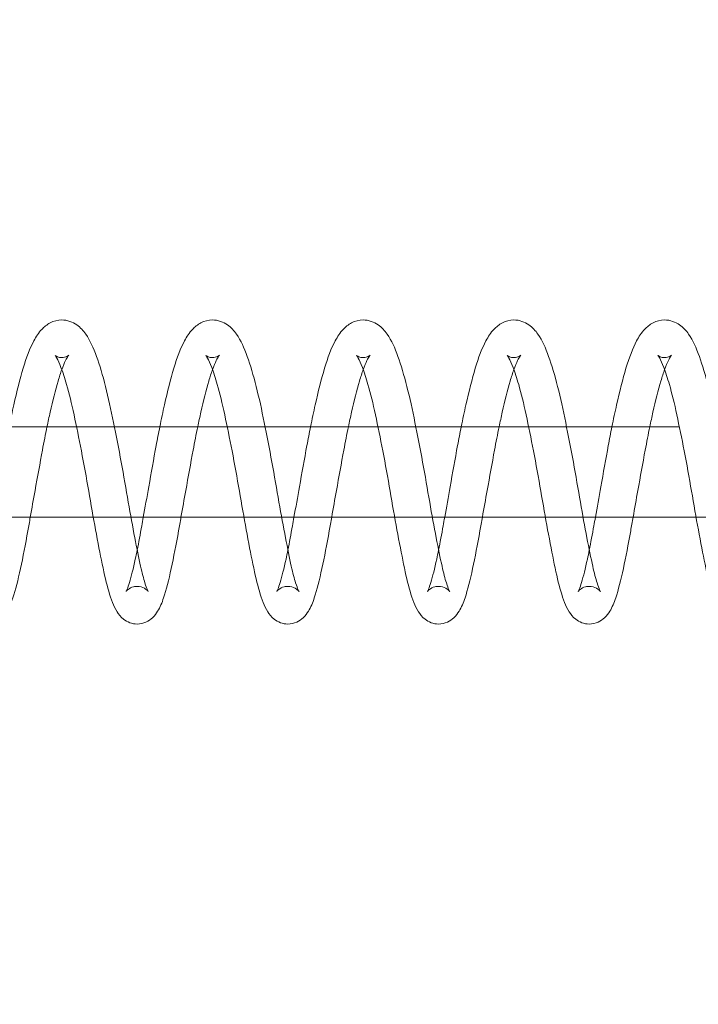
# Model space of a CAD drawing. Units: inches. Extents: x 0 to 33959, y -3197 to 3197.
# Drawn here: x 2972 to 3017, y -1045 to -980 of the extents above; entities that cross this region are included whole.
import ezdxf

# ---------------------------------------------------------------- set-up
doc = ezdxf.new("R2010")
doc.units = ezdxf.units.IN
doc.header["$MEASUREMENT"] = 0
doc.linetypes.add('ACAD_ISO03W100', pattern=[30, 12, -18])
doc.layers.add('Freespace', color=3, linetype='ACAD_ISO03W100')
doc.layers.add('Product', color=7, linetype='Continuous')

msp = doc.modelspace()

# ---------------------------------------------------------------- linework, layer by layer
at = {"layer": 'Freespace', "ltscale": 5}
msp.add_lwpolyline([(30372.178, 0, -1), (30372.178, -2000), (3908.132, -2000, -1), (3908.132, 0, -1), (3908.132, 2000), (30372.178, 2000, -1), (30372.178, 0)], format="xyb", dxfattribs=at)
at = {"layer": 'Product', "color": 0, "linetype": 'Continuous', "lineweight": 0, "extrusion": (1.22465e-16, -1, 9.95799e-17)}
for p, q in [((2928.346, -1007), (3015.78, -1007)), ((3466.617, -1013), (2929.442, -1013))]:
    msp.add_line(p, q, dxfattribs=at)
at = {"layer": 'Product', "color": 0, "linetype": 'Continuous', "lineweight": 0}
for points, knots in [([(2974.823, -999.911), (2974.554, -999.911), (2974.284, -999.983), (2973.832, -1000.216), (2973.649, -1000.373), (2973.287, -1000.762), (2973.123, -1001.016), (2972.705, -1001.796), (2972.476, -1002.401), (2972.047, -1003.828), (2971.844, -1004.652), (2971.537, -1006.013), (2971.433, -1006.5), (2971.332, -1007)], [0, 0, 0, 0, 1.239205, 1.239205, 2.493018, 2.493018, 4.278323, 4.278323, 7.379979, 7.379979, 10.474116, 10.474116, 12.067312, 12.067312, 12.067312, 12.067312]), ([(2980.563, -1017.93), (2980.563, -1017.93), (2980.563, -1017.93), (2980.56, -1017.925), (2980.536, -1017.884), (2980.462, -1017.716), (2980.402, -1017.558), (2980.249, -1017.072), (2980.15, -1016.695), (2979.933, -1015.717), (2979.801, -1015.06), (2979.525, -1013.63), (2979.378, -1012.828), (2979.084, -1011.141), (2978.93, -1010.237), (2978.603, -1008.457), (2978.429, -1007.561), (2978.087, -1005.87), (2977.912, -1005.057), (2977.536, -1003.579), (2977.335, -1002.906), (2976.921, -1001.761), (2976.711, -1001.272), (2976.256, -1000.626), (2976.068, -1000.413), (2975.552, -1000.05), (2975.193, -999.911), (2974.823, -999.911)], [2.186997, 2.186997, 2.186997, 2.186997, 2.243664, 2.243664, 3.197218, 3.197218, 4.613365, 4.613365, 6.658253, 6.658253, 9.176825, 9.176825, 11.780563, 11.780563, 14.487518, 14.487518, 17.215246, 17.215246, 19.966792, 19.966792, 22.801673, 22.801673, 25.688499, 25.688499, 27.277743, 27.277743, 28.981011, 28.981011, 28.981011, 28.981011]), ([(2984.817, -999.911), (2984.548, -999.911), (2984.278, -999.983), (2983.826, -1000.216), (2983.643, -1000.373), (2983.281, -1000.762), (2983.117, -1001.016), (2982.699, -1001.796), (2982.47, -1002.401), (2982.041, -1003.828), (2981.838, -1004.652), (2981.531, -1006.013), (2981.427, -1006.5), (2981.326, -1007)], [0, 0, 0, 0, 1.239205, 1.239205, 2.493018, 2.493018, 4.278323, 4.278323, 7.379979, 7.379979, 10.474116, 10.474116, 12.067312, 12.067312, 12.067312, 12.067312]), ([(2990.557, -1017.93), (2990.557, -1017.93), (2990.557, -1017.93), (2990.554, -1017.925), (2990.53, -1017.884), (2990.456, -1017.716), (2990.396, -1017.558), (2990.243, -1017.072), (2990.144, -1016.695), (2989.927, -1015.717), (2989.795, -1015.06), (2989.519, -1013.63), (2989.372, -1012.828), (2989.078, -1011.141), (2988.924, -1010.237), (2988.596, -1008.457), (2988.423, -1007.561), (2988.081, -1005.87), (2987.906, -1005.057), (2987.53, -1003.579), (2987.329, -1002.906), (2986.915, -1001.761), (2986.705, -1001.272), (2986.25, -1000.626), (2986.061, -1000.413), (2985.546, -1000.05), (2985.187, -999.911), (2984.817, -999.911)], [2.186997, 2.186997, 2.186997, 2.186997, 2.243664, 2.243664, 3.197218, 3.197218, 4.613365, 4.613365, 6.658253, 6.658253, 9.176825, 9.176825, 11.780563, 11.780563, 14.487518, 14.487518, 17.215246, 17.215246, 19.966792, 19.966792, 22.801673, 22.801673, 25.688499, 25.688499, 27.277743, 27.277743, 28.981011, 28.981011, 28.981011, 28.981011]), ([(2994.811, -999.911), (2994.542, -999.911), (2994.272, -999.983), (2993.82, -1000.216), (2993.637, -1000.373), (2993.275, -1000.762), (2993.111, -1001.016), (2992.693, -1001.796), (2992.464, -1002.401), (2992.035, -1003.828), (2991.832, -1004.652), (2991.525, -1006.013), (2991.421, -1006.5), (2991.32, -1007)], [0, 0, 0, 0, 1.239205, 1.239205, 2.493018, 2.493018, 4.278323, 4.278323, 7.379979, 7.379979, 10.474116, 10.474116, 12.067312, 12.067312, 12.067312, 12.067312]), ([(3000.551, -1017.93), (3000.551, -1017.93), (3000.551, -1017.93), (3000.548, -1017.925), (3000.524, -1017.884), (3000.45, -1017.716), (3000.39, -1017.558), (3000.237, -1017.072), (3000.138, -1016.695), (2999.921, -1015.717), (2999.789, -1015.06), (2999.513, -1013.63), (2999.366, -1012.828), (2999.072, -1011.141), (2998.918, -1010.237), (2998.59, -1008.457), (2998.417, -1007.561), (2998.075, -1005.87), (2997.9, -1005.057), (2997.524, -1003.579), (2997.323, -1002.906), (2996.909, -1001.761), (2996.699, -1001.272), (2996.244, -1000.626), (2996.055, -1000.413), (2995.54, -1000.05), (2995.181, -999.911), (2994.811, -999.911)], [2.186997, 2.186997, 2.186997, 2.186997, 2.243664, 2.243664, 3.197218, 3.197218, 4.613365, 4.613365, 6.658253, 6.658253, 9.176825, 9.176825, 11.780563, 11.780563, 14.487518, 14.487518, 17.215246, 17.215246, 19.966792, 19.966792, 22.801673, 22.801673, 25.688499, 25.688499, 27.277743, 27.277743, 28.981011, 28.981011, 28.981011, 28.981011]), ([(3004.805, -999.911), (3004.536, -999.911), (3004.266, -999.983), (3003.814, -1000.216), (3003.631, -1000.373), (3003.269, -1000.762), (3003.105, -1001.016), (3002.687, -1001.796), (3002.458, -1002.401), (3002.029, -1003.828), (3001.826, -1004.652), (3001.519, -1006.013), (3001.415, -1006.5), (3001.314, -1007)], [0, 0, 0, 0, 1.239205, 1.239205, 2.493018, 2.493018, 4.278323, 4.278323, 7.379979, 7.379979, 10.474116, 10.474116, 12.067312, 12.067312, 12.067312, 12.067312]), ([(3010.545, -1017.93), (3010.545, -1017.93), (3010.545, -1017.93), (3010.542, -1017.925), (3010.518, -1017.884), (3010.444, -1017.716), (3010.384, -1017.558), (3010.231, -1017.072), (3010.132, -1016.695), (3009.915, -1015.717), (3009.782, -1015.06), (3009.507, -1013.63), (3009.36, -1012.828), (3009.066, -1011.141), (3008.912, -1010.237), (3008.584, -1008.457), (3008.411, -1007.561), (3008.069, -1005.87), (3007.894, -1005.057), (3007.518, -1003.579), (3007.317, -1002.906), (3006.903, -1001.761), (3006.693, -1001.272), (3006.238, -1000.626), (3006.049, -1000.413), (3005.534, -1000.05), (3005.175, -999.911), (3004.805, -999.911)], [2.186997, 2.186997, 2.186997, 2.186997, 2.243664, 2.243664, 3.197218, 3.197218, 4.613365, 4.613365, 6.658253, 6.658253, 9.176825, 9.176825, 11.780563, 11.780563, 14.487518, 14.487518, 17.215246, 17.215246, 19.966792, 19.966792, 22.801673, 22.801673, 25.688499, 25.688499, 27.277743, 27.277743, 28.981011, 28.981011, 28.981011, 28.981011]), ([(3014.799, -999.911), (3014.53, -999.911), (3014.26, -999.983), (3013.808, -1000.216), (3013.625, -1000.373), (3013.263, -1000.762), (3013.099, -1001.016), (3012.681, -1001.796), (3012.452, -1002.401), (3012.023, -1003.828), (3011.82, -1004.652), (3011.513, -1006.013), (3011.409, -1006.5), (3011.308, -1007)], [0, 0, 0, 0, 1.239205, 1.239205, 2.493018, 2.493018, 4.278323, 4.278323, 7.379979, 7.379979, 10.474116, 10.474116, 12.067312, 12.067312, 12.067312, 12.067312]), ([(3020.539, -1017.93), (3020.539, -1017.93), (3020.539, -1017.93), (3020.536, -1017.925), (3020.512, -1017.884), (3020.438, -1017.716), (3020.378, -1017.558), (3020.225, -1017.072), (3020.126, -1016.695), (3019.909, -1015.717), (3019.776, -1015.06), (3019.501, -1013.63), (3019.354, -1012.828), (3019.06, -1011.141), (3018.906, -1010.237), (3018.578, -1008.457), (3018.405, -1007.561), (3018.063, -1005.87), (3017.888, -1005.057), (3017.512, -1003.579), (3017.311, -1002.906), (3016.897, -1001.761), (3016.687, -1001.272), (3016.232, -1000.626), (3016.043, -1000.413), (3015.528, -1000.05), (3015.169, -999.911), (3014.799, -999.911)], [2.186997, 2.186997, 2.186997, 2.186997, 2.243664, 2.243664, 3.197218, 3.197218, 4.613365, 4.613365, 6.658253, 6.658253, 9.176825, 9.176825, 11.780563, 11.780563, 14.487518, 14.487518, 17.215246, 17.215246, 19.966792, 19.966792, 22.801673, 22.801673, 25.688499, 25.688499, 27.277743, 27.277743, 28.981011, 28.981011, 28.981011, 28.981011]), ([(2974.381, -1002.261), (2974.381, -1002.261), (2974.382, -1002.262), (2974.397, -1002.28), (2974.444, -1002.342), (2974.572, -1002.579), (2974.67, -1002.8), (2974.89, -1003.377), (2975.017, -1003.764), (2975.31, -1004.781), (2975.477, -1005.463), (2975.797, -1006.953), (2975.963, -1007.77), (2976.292, -1009.474), (2976.457, -1010.38), (2976.759, -1012.142), (2976.913, -1013.016), (2977.216, -1014.654), (2977.366, -1015.434), (2977.644, -1016.796), (2977.786, -1017.407), (2978.095, -1018.458), (2978.245, -1018.883), (2978.591, -1019.437), (2978.722, -1019.614), (2979.15, -1019.949), (2979.484, -1020.089), (2979.82, -1020.089)], [2.044321, 2.044321, 2.044321, 2.044321, 2.256874, 2.256874, 3.4619, 3.4619, 5.052661, 5.052661, 6.956817, 6.956817, 9.497095, 9.497095, 12.08139, 12.08139, 14.784592, 14.784592, 17.486845, 17.486845, 20.247195, 20.247195, 22.99721, 22.99721, 25.97376, 25.97376, 27.206187, 27.206187, 28.580651, 28.580651, 28.580651, 28.580651]), ([(2974.823, -1002.411), (2974.715, -1002.411), (2974.609, -1002.386), (2974.426, -1002.31), (2974.381, -1002.261), (2974.381, -1002.261)], [0, 0, 0, 0, 0.8447, 0.8447, 2.044321, 2.044321, 2.044321, 2.044321]), ([(2974.824, -1003.207), (2974.911, -1002.966), (2974.996, -1002.763), (2975.135, -1002.48), (2975.191, -1002.383), (2975.264, -1002.276), (2975.286, -1002.252), (2975.286, -1002.252), (2975.286, -1002.252), (2975.284, -1002.254), (2975.27, -1002.27), (2975.156, -1002.342), (2975.046, -1002.389), (2974.89, -1002.409), (2974.857, -1002.411), (2974.823, -1002.411)], [23.234478, 23.234478, 23.234478, 23.234478, 24.62122, 24.62122, 25.728615, 25.728615, 26.600943, 26.600943, 26.648216, 26.648216, 27.355961, 27.355961, 28.329808, 28.329808, 28.5863, 28.5863, 28.5863, 28.5863]), ([(2984.374, -1002.261), (2984.374, -1002.261), (2984.376, -1002.262), (2984.391, -1002.28), (2984.438, -1002.342), (2984.566, -1002.579), (2984.664, -1002.8), (2984.884, -1003.377), (2985.011, -1003.764), (2985.304, -1004.781), (2985.471, -1005.463), (2985.791, -1006.953), (2985.957, -1007.77), (2986.286, -1009.474), (2986.451, -1010.38), (2986.753, -1012.142), (2986.907, -1013.016), (2987.21, -1014.654), (2987.36, -1015.434), (2987.638, -1016.796), (2987.78, -1017.407), (2988.089, -1018.458), (2988.239, -1018.883), (2988.585, -1019.437), (2988.716, -1019.614), (2989.144, -1019.949), (2989.478, -1020.089), (2989.814, -1020.089)], [2.044321, 2.044321, 2.044321, 2.044321, 2.256874, 2.256874, 3.4619, 3.4619, 5.052661, 5.052661, 6.956817, 6.956817, 9.497095, 9.497095, 12.08139, 12.08139, 14.784592, 14.784592, 17.486845, 17.486845, 20.247195, 20.247195, 22.997211, 22.997211, 25.97376, 25.97376, 27.206187, 27.206187, 28.580651, 28.580651, 28.580651, 28.580651]), ([(2984.817, -1002.411), (2984.709, -1002.411), (2984.603, -1002.386), (2984.42, -1002.31), (2984.374, -1002.261), (2984.374, -1002.261)], [0, 0, 0, 0, 0.8447, 0.8447, 2.044321, 2.044321, 2.044321, 2.044321]), ([(2984.818, -1003.207), (2984.905, -1002.966), (2984.99, -1002.763), (2985.129, -1002.48), (2985.185, -1002.383), (2985.258, -1002.276), (2985.28, -1002.252), (2985.28, -1002.252), (2985.28, -1002.252), (2985.278, -1002.254), (2985.264, -1002.27), (2985.15, -1002.342), (2985.04, -1002.389), (2984.884, -1002.409), (2984.85, -1002.411), (2984.817, -1002.411)], [23.234478, 23.234478, 23.234478, 23.234478, 24.62122, 24.62122, 25.728615, 25.728615, 26.600943, 26.600943, 26.648216, 26.648216, 27.355961, 27.355961, 28.329808, 28.329808, 28.5863, 28.5863, 28.5863, 28.5863]), ([(2994.368, -1002.261), (2994.368, -1002.261), (2994.37, -1002.262), (2994.385, -1002.28), (2994.432, -1002.342), (2994.56, -1002.579), (2994.658, -1002.8), (2994.878, -1003.377), (2995.005, -1003.764), (2995.298, -1004.781), (2995.465, -1005.463), (2995.785, -1006.953), (2995.951, -1007.77), (2996.28, -1009.474), (2996.445, -1010.38), (2996.747, -1012.142), (2996.901, -1013.016), (2997.203, -1014.654), (2997.354, -1015.434), (2997.632, -1016.796), (2997.774, -1017.407), (2998.083, -1018.458), (2998.233, -1018.883), (2998.579, -1019.437), (2998.71, -1019.614), (2999.138, -1019.949), (2999.472, -1020.089), (2999.808, -1020.089)], [2.044321, 2.044321, 2.044321, 2.044321, 2.256874, 2.256874, 3.4619, 3.4619, 5.052661, 5.052661, 6.956817, 6.956817, 9.497095, 9.497095, 12.08139, 12.08139, 14.784592, 14.784592, 17.486845, 17.486845, 20.247195, 20.247195, 22.997211, 22.997211, 25.97376, 25.97376, 27.206187, 27.206187, 28.580651, 28.580651, 28.580651, 28.580651]), ([(2994.811, -1002.411), (2994.703, -1002.411), (2994.597, -1002.386), (2994.414, -1002.31), (2994.368, -1002.261), (2994.368, -1002.261)], [0, 0, 0, 0, 0.8447, 0.8447, 2.044321, 2.044321, 2.044321, 2.044321]), ([(2994.812, -1003.207), (2994.899, -1002.966), (2994.984, -1002.763), (2995.123, -1002.48), (2995.179, -1002.383), (2995.252, -1002.276), (2995.274, -1002.252), (2995.274, -1002.252), (2995.274, -1002.252), (2995.272, -1002.254), (2995.258, -1002.27), (2995.144, -1002.342), (2995.034, -1002.389), (2994.878, -1002.409), (2994.844, -1002.411), (2994.811, -1002.411)], [23.234478, 23.234478, 23.234478, 23.234478, 24.62122, 24.62122, 25.728615, 25.728615, 26.600943, 26.600943, 26.648216, 26.648216, 27.355961, 27.355961, 28.329808, 28.329808, 28.5863, 28.5863, 28.5863, 28.5863]), ([(3004.362, -1002.261), (3004.362, -1002.261), (3004.364, -1002.262), (3004.379, -1002.28), (3004.426, -1002.342), (3004.554, -1002.579), (3004.652, -1002.8), (3004.872, -1003.377), (3004.999, -1003.764), (3005.292, -1004.781), (3005.459, -1005.463), (3005.779, -1006.953), (3005.945, -1007.77), (3006.274, -1009.474), (3006.439, -1010.38), (3006.741, -1012.142), (3006.895, -1013.016), (3007.197, -1014.654), (3007.348, -1015.434), (3007.626, -1016.796), (3007.768, -1017.407), (3008.077, -1018.458), (3008.227, -1018.883), (3008.573, -1019.437), (3008.704, -1019.614), (3009.132, -1019.949), (3009.466, -1020.089), (3009.802, -1020.089)], [2.044321, 2.044321, 2.044321, 2.044321, 2.256874, 2.256874, 3.4619, 3.4619, 5.052661, 5.052661, 6.956817, 6.956817, 9.497095, 9.497095, 12.08139, 12.08139, 14.784592, 14.784592, 17.486845, 17.486845, 20.247195, 20.247195, 22.997211, 22.997211, 25.97376, 25.97376, 27.206187, 27.206187, 28.580651, 28.580651, 28.580651, 28.580651]), ([(3004.805, -1002.411), (3004.696, -1002.411), (3004.591, -1002.386), (3004.408, -1002.31), (3004.362, -1002.261), (3004.362, -1002.261)], [0, 0, 0, 0, 0.8447, 0.8447, 2.044321, 2.044321, 2.044321, 2.044321]), ([(3004.806, -1003.207), (3004.893, -1002.966), (3004.978, -1002.763), (3005.117, -1002.48), (3005.173, -1002.383), (3005.246, -1002.276), (3005.268, -1002.252), (3005.268, -1002.252), (3005.268, -1002.252), (3005.266, -1002.254), (3005.252, -1002.27), (3005.138, -1002.342), (3005.028, -1002.389), (3004.872, -1002.409), (3004.838, -1002.411), (3004.805, -1002.411)], [23.234478, 23.234478, 23.234478, 23.234478, 24.62122, 24.62122, 25.728615, 25.728615, 26.600943, 26.600943, 26.648216, 26.648216, 27.355961, 27.355961, 28.329808, 28.329808, 28.5863, 28.5863, 28.5863, 28.5863]), ([(3014.356, -1002.261), (3014.356, -1002.261), (3014.358, -1002.262), (3014.373, -1002.28), (3014.42, -1002.342), (3014.548, -1002.579), (3014.646, -1002.8), (3014.866, -1003.377), (3014.993, -1003.764), (3015.286, -1004.781), (3015.453, -1005.463), (3015.773, -1006.953), (3015.939, -1007.77), (3016.267, -1009.474), (3016.433, -1010.38), (3016.735, -1012.142), (3016.889, -1013.016), (3017.191, -1014.654), (3017.342, -1015.434), (3017.62, -1016.796), (3017.762, -1017.407), (3018.071, -1018.458), (3018.221, -1018.883), (3018.567, -1019.437), (3018.698, -1019.614), (3019.126, -1019.949), (3019.46, -1020.089), (3019.796, -1020.089)], [2.044321, 2.044321, 2.044321, 2.044321, 2.256874, 2.256874, 3.4619, 3.4619, 5.052661, 5.052661, 6.956817, 6.956817, 9.497095, 9.497095, 12.08139, 12.08139, 14.784592, 14.784592, 17.486845, 17.486845, 20.247195, 20.247195, 22.997211, 22.997211, 25.97376, 25.97376, 27.206187, 27.206187, 28.580651, 28.580651, 28.580651, 28.580651]), ([(3014.799, -1002.411), (3014.69, -1002.411), (3014.585, -1002.386), (3014.402, -1002.31), (3014.356, -1002.261), (3014.356, -1002.261)], [0, 0, 0, 0, 0.8447, 0.8447, 2.044321, 2.044321, 2.044321, 2.044321]), ([(3014.8, -1003.207), (3014.887, -1002.966), (3014.972, -1002.763), (3015.11, -1002.48), (3015.167, -1002.383), (3015.24, -1002.276), (3015.262, -1002.252), (3015.262, -1002.252), (3015.262, -1002.252), (3015.26, -1002.254), (3015.246, -1002.27), (3015.132, -1002.342), (3015.022, -1002.389), (3014.866, -1002.409), (3014.832, -1002.411), (3014.799, -1002.411)], [23.234478, 23.234478, 23.234478, 23.234478, 24.62122, 24.62122, 25.728615, 25.728615, 26.600943, 26.600943, 26.648216, 26.648216, 27.355961, 27.355961, 28.329808, 28.329808, 28.5863, 28.5863, 28.5863, 28.5863]), ([(2973.843, -1007), (2973.913, -1006.667), (2973.983, -1006.344), (2974.228, -1005.267), (2974.408, -1004.56), (2974.661, -1003.684), (2974.743, -1003.429), (2974.824, -1003.207)], [18.19417, 18.19417, 18.19417, 18.19417, 19.28174, 19.28174, 21.958733, 21.958733, 23.234478, 23.234478, 23.234478, 23.234478]), ([(2983.837, -1007), (2983.907, -1006.667), (2983.977, -1006.344), (2984.222, -1005.267), (2984.402, -1004.56), (2984.655, -1003.684), (2984.737, -1003.429), (2984.818, -1003.207)], [18.19417, 18.19417, 18.19417, 18.19417, 19.28174, 19.28174, 21.958733, 21.958733, 23.234478, 23.234478, 23.234478, 23.234478]), ([(2993.831, -1007), (2993.901, -1006.667), (2993.971, -1006.344), (2994.216, -1005.267), (2994.396, -1004.56), (2994.649, -1003.684), (2994.731, -1003.429), (2994.812, -1003.207)], [18.19417, 18.19417, 18.19417, 18.19417, 19.28174, 19.28174, 21.958733, 21.958733, 23.234478, 23.234478, 23.234478, 23.234478]), ([(3003.825, -1007), (3003.895, -1006.667), (3003.965, -1006.344), (3004.21, -1005.267), (3004.39, -1004.56), (3004.643, -1003.684), (3004.725, -1003.429), (3004.806, -1003.207)], [18.19417, 18.19417, 18.19417, 18.19417, 19.28174, 19.28174, 21.958733, 21.958733, 23.234478, 23.234478, 23.234478, 23.234478]), ([(3013.819, -1007), (3013.889, -1006.667), (3013.959, -1006.344), (3014.204, -1005.267), (3014.384, -1004.56), (3014.637, -1003.684), (3014.719, -1003.429), (3014.8, -1003.207)], [18.19417, 18.19417, 18.19417, 18.19417, 19.28174, 19.28174, 21.958733, 21.958733, 23.234478, 23.234478, 23.234478, 23.234478]), ([(2972.735, -1013), (2972.838, -1012.421), (2972.945, -1011.822), (2973.213, -1010.332), (2973.379, -1009.418), (2973.637, -1008.016), (2973.739, -1007.498), (2973.843, -1007)], [11.993144, 11.993144, 11.993144, 11.993144, 13.841417, 13.841417, 16.565759, 16.565759, 18.19417, 18.19417, 18.19417, 18.19417]), ([(2981.326, -1007), (2981.243, -1007.407), (2981.163, -1007.824), (2980.919, -1009.143), (2980.754, -1010.076), (2980.468, -1011.667), (2980.346, -1012.35), (2980.229, -1013)], [12.067312, 12.067312, 12.067312, 12.067312, 13.364789, 13.364789, 16.144612, 16.144612, 18.263284, 18.263284, 18.263284, 18.263284]), ([(2982.729, -1013), (2982.832, -1012.421), (2982.939, -1011.822), (2983.207, -1010.332), (2983.373, -1009.418), (2983.631, -1008.016), (2983.733, -1007.498), (2983.837, -1007)], [11.993144, 11.993144, 11.993144, 11.993144, 13.841417, 13.841417, 16.565759, 16.565759, 18.19417, 18.19417, 18.19417, 18.19417]), ([(2991.32, -1007), (2991.237, -1007.407), (2991.157, -1007.824), (2990.913, -1009.143), (2990.748, -1010.076), (2990.462, -1011.667), (2990.34, -1012.35), (2990.223, -1013)], [12.067312, 12.067312, 12.067312, 12.067312, 13.364789, 13.364789, 16.144612, 16.144612, 18.263284, 18.263284, 18.263284, 18.263284]), ([(2992.723, -1013), (2992.826, -1012.421), (2992.933, -1011.822), (2993.201, -1010.332), (2993.366, -1009.418), (2993.625, -1008.016), (2993.727, -1007.498), (2993.831, -1007)], [11.993144, 11.993144, 11.993144, 11.993144, 13.841417, 13.841417, 16.565759, 16.565759, 18.19417, 18.19417, 18.19417, 18.19417]), ([(3001.314, -1007), (3001.231, -1007.407), (3001.151, -1007.824), (3000.907, -1009.143), (3000.742, -1010.076), (3000.456, -1011.667), (3000.334, -1012.35), (3000.217, -1013)], [12.067312, 12.067312, 12.067312, 12.067312, 13.364789, 13.364789, 16.144612, 16.144612, 18.263284, 18.263284, 18.263284, 18.263284]), ([(3002.717, -1013), (3002.82, -1012.421), (3002.927, -1011.822), (3003.195, -1010.332), (3003.36, -1009.418), (3003.619, -1008.016), (3003.721, -1007.498), (3003.825, -1007)], [11.993144, 11.993144, 11.993144, 11.993144, 13.841417, 13.841417, 16.565759, 16.565759, 18.19417, 18.19417, 18.19417, 18.19417]), ([(3011.308, -1007), (3011.225, -1007.407), (3011.145, -1007.824), (3010.901, -1009.143), (3010.736, -1010.076), (3010.45, -1011.667), (3010.328, -1012.35), (3010.211, -1013)], [12.067312, 12.067312, 12.067312, 12.067312, 13.364789, 13.364789, 16.144612, 16.144612, 18.263284, 18.263284, 18.263284, 18.263284]), ([(3012.711, -1013), (3012.814, -1012.421), (3012.921, -1011.822), (3013.189, -1010.332), (3013.354, -1009.418), (3013.613, -1008.016), (3013.715, -1007.498), (3013.819, -1007)], [11.993144, 11.993144, 11.993144, 11.993144, 13.841417, 13.841417, 16.565759, 16.565759, 18.19417, 18.19417, 18.19417, 18.19417]), ([(2969.826, -1020.089), (2970.033, -1020.089), (2970.239, -1020.04), (2970.586, -1019.883), (2970.731, -1019.777), (2970.993, -1019.53), (2971.099, -1019.386), (2971.357, -1018.966), (2971.474, -1018.679), (2971.761, -1017.809), (2971.919, -1017.172), (2972.25, -1015.665), (2972.415, -1014.808), (2972.628, -1013.606), (2972.681, -1013.306), (2972.735, -1013)], [0, 0, 0, 0, 0.841635, 0.841635, 1.680288, 1.680288, 2.736464, 2.736464, 4.738094, 4.738094, 7.963789, 7.963789, 11.016837, 11.016837, 11.993144, 11.993144, 11.993144, 11.993144]), ([(2979.82, -1020.089), (2980.026, -1020.089), (2980.233, -1020.04), (2980.58, -1019.883), (2980.725, -1019.777), (2980.987, -1019.53), (2981.093, -1019.386), (2981.351, -1018.966), (2981.468, -1018.679), (2981.755, -1017.809), (2981.913, -1017.172), (2982.244, -1015.665), (2982.409, -1014.808), (2982.621, -1013.606), (2982.675, -1013.306), (2982.729, -1013)], [0, 0, 0, 0, 0.841635, 0.841635, 1.680288, 1.680288, 2.736464, 2.736464, 4.738094, 4.738094, 7.963789, 7.963789, 11.016837, 11.016837, 11.993144, 11.993144, 11.993144, 11.993144]), ([(2980.229, -1013), (2980.195, -1013.193), (2980.161, -1013.382), (2980.026, -1014.138), (2979.925, -1014.681), (2979.826, -1015.176)], [18.263284, 18.263284, 18.263284, 18.263284, 18.891229, 18.891229, 20.813104, 20.813104, 20.813104, 20.813104]), ([(2989.814, -1020.089), (2990.02, -1020.089), (2990.227, -1020.04), (2990.574, -1019.883), (2990.719, -1019.777), (2990.981, -1019.53), (2991.087, -1019.386), (2991.345, -1018.966), (2991.462, -1018.679), (2991.749, -1017.809), (2991.907, -1017.172), (2992.238, -1015.665), (2992.403, -1014.808), (2992.615, -1013.606), (2992.669, -1013.306), (2992.723, -1013)], [0, 0, 0, 0, 0.841635, 0.841635, 1.680288, 1.680288, 2.736464, 2.736464, 4.738094, 4.738094, 7.963789, 7.963789, 11.016837, 11.016837, 11.993144, 11.993144, 11.993144, 11.993144]), ([(2990.223, -1013), (2990.189, -1013.193), (2990.155, -1013.382), (2990.019, -1014.138), (2989.919, -1014.681), (2989.82, -1015.176)], [18.263284, 18.263284, 18.263284, 18.263284, 18.891229, 18.891229, 20.813104, 20.813104, 20.813104, 20.813104]), ([(2999.808, -1020.089), (3000.014, -1020.089), (3000.221, -1020.04), (3000.568, -1019.883), (3000.713, -1019.777), (3000.975, -1019.53), (3001.081, -1019.386), (3001.339, -1018.966), (3001.456, -1018.679), (3001.743, -1017.809), (3001.9, -1017.172), (3002.232, -1015.665), (3002.397, -1014.808), (3002.609, -1013.606), (3002.663, -1013.306), (3002.717, -1013)], [0, 0, 0, 0, 0.841635, 0.841635, 1.680288, 1.680288, 2.736464, 2.736464, 4.738094, 4.738094, 7.963789, 7.963789, 11.016837, 11.016837, 11.993144, 11.993144, 11.993144, 11.993144]), ([(3000.217, -1013), (3000.183, -1013.193), (3000.149, -1013.382), (3000.013, -1014.138), (2999.913, -1014.681), (2999.814, -1015.176)], [18.263284, 18.263284, 18.263284, 18.263284, 18.891229, 18.891229, 20.813104, 20.813104, 20.813104, 20.813104]), ([(3009.802, -1020.089), (3010.008, -1020.089), (3010.214, -1020.04), (3010.562, -1019.883), (3010.707, -1019.777), (3010.969, -1019.53), (3011.075, -1019.386), (3011.333, -1018.966), (3011.45, -1018.679), (3011.737, -1017.809), (3011.894, -1017.172), (3012.226, -1015.665), (3012.391, -1014.808), (3012.603, -1013.606), (3012.656, -1013.306), (3012.711, -1013)], [0, 0, 0, 0, 0.841635, 0.841635, 1.680288, 1.680288, 2.736464, 2.736464, 4.738094, 4.738094, 7.963789, 7.963789, 11.016837, 11.016837, 11.993144, 11.993144, 11.993144, 11.993144]), ([(3010.211, -1013), (3010.177, -1013.193), (3010.143, -1013.382), (3010.007, -1014.138), (3009.907, -1014.681), (3009.808, -1015.176)], [18.263284, 18.263284, 18.263284, 18.263284, 18.891229, 18.891229, 20.813104, 20.813104, 20.813104, 20.813104]), ([(2979.826, -1015.176), (2979.784, -1015.386), (2979.742, -1015.588), (2979.565, -1016.4), (2979.431, -1016.934), (2979.256, -1017.519), (2979.204, -1017.674), (2979.135, -1017.846), (2979.11, -1017.894), (2979.098, -1017.916), (2979.097, -1017.918), (2979.097, -1017.918), (2979.103, -1017.907), (2979.141, -1017.862), (2979.173, -1017.829), (2979.3, -1017.728), (2979.427, -1017.655), (2979.658, -1017.599), (2979.739, -1017.589), (2979.82, -1017.589)], [20.813104, 20.813104, 20.813104, 20.813104, 21.628442, 21.628442, 24.265773, 24.265773, 25.549477, 25.549477, 26.455458, 26.455458, 26.691817, 26.691817, 27.211944, 27.211944, 27.73765, 27.73765, 28.563545, 28.563545, 28.960677, 28.960677, 28.960677, 28.960677]), ([(2989.82, -1015.176), (2989.778, -1015.386), (2989.736, -1015.588), (2989.559, -1016.4), (2989.425, -1016.934), (2989.25, -1017.519), (2989.198, -1017.674), (2989.129, -1017.846), (2989.104, -1017.894), (2989.092, -1017.916), (2989.091, -1017.918), (2989.091, -1017.918), (2989.097, -1017.907), (2989.135, -1017.862), (2989.167, -1017.829), (2989.294, -1017.728), (2989.421, -1017.655), (2989.652, -1017.599), (2989.733, -1017.589), (2989.814, -1017.589)], [20.813104, 20.813104, 20.813104, 20.813104, 21.628442, 21.628442, 24.265773, 24.265773, 25.549477, 25.549477, 26.455458, 26.455458, 26.691817, 26.691817, 27.211944, 27.211944, 27.73765, 27.73765, 28.563545, 28.563545, 28.960677, 28.960677, 28.960677, 28.960677]), ([(2999.814, -1015.176), (2999.772, -1015.386), (2999.73, -1015.588), (2999.553, -1016.4), (2999.419, -1016.934), (2999.244, -1017.519), (2999.192, -1017.674), (2999.123, -1017.846), (2999.098, -1017.894), (2999.086, -1017.916), (2999.085, -1017.918), (2999.085, -1017.918), (2999.091, -1017.907), (2999.129, -1017.862), (2999.161, -1017.829), (2999.288, -1017.728), (2999.415, -1017.655), (2999.646, -1017.599), (2999.727, -1017.589), (2999.808, -1017.589)], [20.813104, 20.813104, 20.813104, 20.813104, 21.628442, 21.628442, 24.265773, 24.265773, 25.549477, 25.549477, 26.455458, 26.455458, 26.691817, 26.691817, 27.211944, 27.211944, 27.73765, 27.73765, 28.563545, 28.563545, 28.960677, 28.960677, 28.960677, 28.960677]), ([(3009.808, -1015.176), (3009.766, -1015.386), (3009.724, -1015.588), (3009.547, -1016.4), (3009.413, -1016.934), (3009.238, -1017.519), (3009.186, -1017.674), (3009.117, -1017.846), (3009.092, -1017.894), (3009.08, -1017.916), (3009.079, -1017.918), (3009.079, -1017.918), (3009.085, -1017.907), (3009.123, -1017.862), (3009.155, -1017.829), (3009.282, -1017.728), (3009.409, -1017.655), (3009.64, -1017.599), (3009.721, -1017.589), (3009.802, -1017.589)], [20.813104, 20.813104, 20.813104, 20.813104, 21.628442, 21.628442, 24.265773, 24.265773, 25.549477, 25.549477, 26.455458, 26.455458, 26.691817, 26.691817, 27.211944, 27.211944, 27.73765, 27.73765, 28.563545, 28.563545, 28.960677, 28.960677, 28.960677, 28.960677]), ([(2979.82, -1017.589), (2979.998, -1017.589), (2980.178, -1017.642), (2980.421, -1017.777), (2980.499, -1017.854), (2980.555, -1017.917), (2980.563, -1017.93), (2980.563, -1017.93)], [0, 0, 0, 0, 0.864597, 0.864597, 1.62795, 1.62795, 2.186997, 2.186997, 2.186997, 2.186997]), ([(2989.814, -1017.589), (2989.992, -1017.589), (2990.172, -1017.642), (2990.414, -1017.777), (2990.493, -1017.854), (2990.549, -1017.917), (2990.557, -1017.93), (2990.557, -1017.93)], [0, 0, 0, 0, 0.864597, 0.864597, 1.62795, 1.62795, 2.186997, 2.186997, 2.186997, 2.186997]), ([(2999.808, -1017.589), (2999.986, -1017.589), (3000.166, -1017.642), (3000.408, -1017.777), (3000.487, -1017.854), (3000.543, -1017.917), (3000.551, -1017.93), (3000.551, -1017.93)], [0, 0, 0, 0, 0.864597, 0.864597, 1.62795, 1.62795, 2.186997, 2.186997, 2.186997, 2.186997]), ([(3009.802, -1017.589), (3009.98, -1017.589), (3010.159, -1017.642), (3010.402, -1017.777), (3010.481, -1017.854), (3010.537, -1017.917), (3010.545, -1017.93), (3010.545, -1017.93)], [0, 0, 0, 0, 0.864597, 0.864597, 1.62795, 1.62795, 2.186997, 2.186997, 2.186997, 2.186997])]:
    msp.add_open_spline(points, degree=3, knots=knots, dxfattribs=at)

doc.saveas('drawing.dxf')
